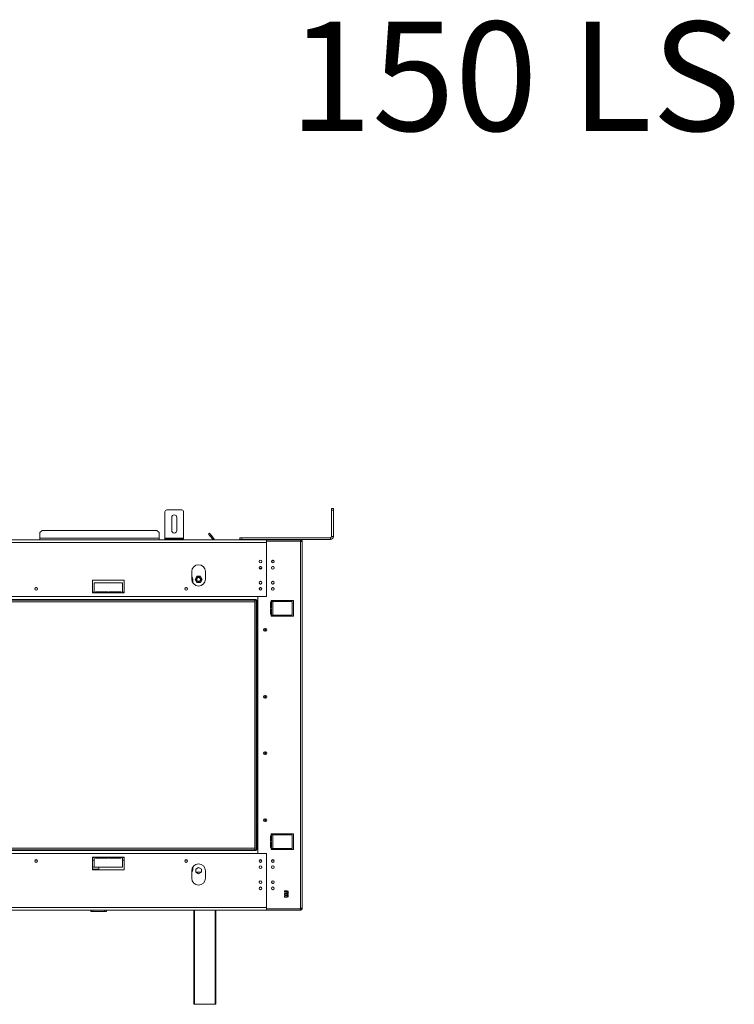
# Model space of a CAD drawing. Units: millimetres. Extents: x 593 to 4764, y 166 to 3472.
# Drawn here: x 2040 to 3185, y 1894 to 3472 of the extents above; entities that cross this region are included whole.
import ezdxf

# ---------------------------------------------------------------- set-up
doc = ezdxf.new("R2010")
doc.units = ezdxf.units.MM
doc.header["$LTSCALE"] = 18
doc.styles.get("Standard").update_dxf_attribs({"font": 'GOTHIC.TTF'})

msp = doc.modelspace()

# ---------------------------------------------------------------- linework, layer by layer
at = {"color": 7, "linetype": 'Continuous', "lineweight": 15}
for p, q in [((2272.8, 2641.3), (2272.8, 2683.3)), ((2275.8, 2686.3), (2299.8, 2686.3)), ((2302.8, 2641.3), (2302.8, 2683.3)), ((2539.8, 2688.8), (2542.8, 2688.8)), ((2539.8, 2685.8), (2539.8, 2688.8)), ((2542.8, 2685.8), (2539.8, 2685.8)), ((2539.8, 2643.8), (2539.8, 2685.8)), ((2542.8, 2688.8), (2542.8, 2685.8)), ((2542.8, 2643.8), (2542.8, 2685.8)), ((2283.8, 2653.3), (2283.8, 2674.3)), ((2291.8, 2674.3), (2291.8, 2653.3)), ((2076.3, 2653.1), (2072.3, 2650.1)), ((2259.8, 2653.1), (2076.3, 2653.1)), ((2263.8, 2650.1), (2259.8, 2653.1)), ((2435.8, 2638.3), (897.8, 2638.3)), ((2072.3, 2650.1), (2072.3, 2640.8)), ((2263.8, 2640.8), (2072.3, 2640.8)), ((2072.3, 2638.3), (2072.3, 2640.8)), ((2263.8, 2640.8), (2263.8, 2650.1)), ((2263.8, 2640.8), (2263.8, 2638.3)), ((2272.8, 2639.3), (2272.8, 2641.3)), ((2272.8, 2641.3), (2302.8, 2641.3)), ((2272.8, 2638.3), (2272.8, 2639.3)), ((2272.8, 2639.3), (2275.8, 2639.3)), ((2275.8, 2639.3), (2299.8, 2639.3)), ((2299.8, 2639.3), (2302.8, 2639.3)), ((2302.8, 2639.3), (2302.8, 2641.3)), ((2302.8, 2639.3), (2302.8, 2638.3)), ((2342.6, 2647.6), (2344.1, 2648.9)), ((2345.2, 2644.5), (2342.6, 2647.6)), ((2344.1, 2648.9), (2346.7, 2645.8)), ((2346.7, 2645.8), (2345.2, 2644.5)), ((2345.2, 2644.5), (2349.4, 2639.5)), ((2346.7, 2645.8), (2350.9, 2640.8)), ((2349.4, 2639.5), (2350.9, 2640.8)), ((2392.8, 2638.8), (2392.8, 2641.8)), ((2392.8, 2641.8), (2395.8, 2641.8)), ((2395.8, 2638.8), (2392.8, 2638.8)), ((2395.8, 2641.8), (2395.8, 2638.8)), ((2395.8, 2641.8), (2537.8, 2641.8)), ((2395.8, 2638.8), (2537.8, 2638.8)), ((2490, 2638.3), (2435.8, 2638.3)), ((2435.8, 2638.3), (2435.8, 2636.3)), ((2490, 2636.3), (2435.8, 2636.3)), ((2435.8, 2636.3), (2435.8, 2636.2)), ((2435.8, 2547.7), (2435.8, 2636.2)), ((2490, 2636.2), (2435.8, 2636.2)), ((2459, 2638.8), (2459, 2638.3)), ((2464, 2638.8), (2464, 2638.3)), ((2469, 2638.8), (2469, 2638.3)), ((2490, 2638.3), (2490, 2636.3)), ((2490, 2635.5), (2490, 2636.2)), ((2490, 2635.5), (2490, 2047.9)), ((2492.8, 2635.5), (2492.8, 2048)), ((2537.8, 2638.8), (2537.8, 2641.8)), ((2539.8, 2643.8), (2542.8, 2643.8)), ((2435.8, 2634.3), (897.8, 2634.3)), ((2435.8, 2634.3), (2435.8, 2547.7)), ((2315.8, 2587.4), (2315.8, 2575.4)), ((2337.8, 2575.4), (2337.8, 2587.4)), ((2423.8, 2593), (2427.9, 2593)), ((2207.8, 2573.8), (2156.8, 2573.8)), ((2156.8, 2573.8), (2156.8, 2553.3)), ((2207.8, 2553.3), (2207.8, 2573.8)), ((2317.8, 2569.1), (2317.8, 2573.7)), ((2323.9, 2580), (2321.1, 2575)), ((2321.1, 2575), (2323.9, 2570)), ((2329.7, 2580), (2323.9, 2580)), ((2332.6, 2575), (2329.7, 2580)), ((2329.7, 2570), (2332.6, 2575)), ((2159.8, 2554.3), (2159.8, 2569.3)), ((2159.8, 2569.3), (2204.8, 2569.3)), ((2204.8, 2569.3), (2204.8, 2554.3)), ((2323.9, 2570), (2329.7, 2570)), ((2424.8, 2557.8), (2424.8, 2561.5)), ((2443.8, 2569), (2443.8, 2570.3)), ((2443.8, 2559), (2443.8, 2560.3)), ((2416.8, 2541.8), (822.6, 2541.8)), ((845, 2542.8), (2416.8, 2542.8)), ((2435.8, 2547.7), (897.8, 2547.7)), ((2156.8, 2554.3), (2159.8, 2554.3)), ((2156.8, 2553.3), (2207.8, 2553.3)), ((2161.8, 2555.3), (2161.8, 2553.3)), ((2181.3, 2555.3), (2161.8, 2555.3)), ((2181.3, 2553.3), (2181.3, 2555.3)), ((2183.3, 2555.3), (2183.3, 2553.3)), ((2202.8, 2555.3), (2183.3, 2555.3)), ((2202.8, 2553.3), (2202.8, 2555.3)), ((2204.8, 2554.3), (2207.8, 2554.3)), ((2416.8, 2542.8), (2416.8, 2541.8)), ((2416.8, 2542.8), (2418.8, 2542.8)), ((2416.8, 2541.8), (2416.8, 2539.3)), ((2416.8, 2541.8), (2418.8, 2541.8)), ((2418.8, 2542.8), (2418.8, 2541.9)), ((2418.8, 2541.9), (2421.8, 2541.9)), ((2418.8, 2141.7), (2418.8, 2541.8)), ((2420.8, 2541.8), (2418.8, 2541.8)), ((2420.8, 2141.7), (2420.8, 2541.8)), ((2421.8, 2541.8), (2420.8, 2541.8)), ((2421.8, 2547.7), (2421.8, 2135.8)), ((2435.8, 2547.7), (2421.8, 2547.7)), ((2442.8, 2541.3), (2478.8, 2541.3)), ((2442.8, 2539.8), (2442.8, 2541.3)), ((2442.8, 2538.3), (2442.8, 2539.8)), ((2445.7, 2539.8), (2442.8, 2539.8)), ((2445.7, 2517.8), (2445.7, 2539.8)), ((2445.7, 2539.8), (2476.9, 2539.8)), ((2448.3, 2539.8), (2448.3, 2541.3)), ((2452.3, 2541.3), (2452.3, 2539.8)), ((2471.1, 2541.3), (2471.1, 2539.8)), ((2476.9, 2539.8), (2476.9, 2517.8)), ((2478.8, 2541.3), (2478.8, 2516.3)), ((2416.8, 2539.3), (822.6, 2539.3)), ((2416.8, 2144.2), (2416.8, 2539.3)), ((2442.8, 2538.3), (2442.1, 2538.3)), ((2442.1, 2538.3), (2442.1, 2529.5)), ((2442.1, 2529.5), (2442.8, 2529.5)), ((2442.8, 2528), (2442.1, 2528)), ((2442.1, 2528), (2442.1, 2519.3)), ((2442.8, 2538.3), (2443.6, 2538.3)), ((2442.8, 2529.5), (2442.8, 2538.3)), ((2442.8, 2528), (2442.8, 2529.5)), ((2443.6, 2529.5), (2442.8, 2529.5)), ((2442.8, 2528), (2443.6, 2528)), ((2442.8, 2519.3), (2442.8, 2528)), ((2443.6, 2538.3), (2443.6, 2529.5)), ((2443.6, 2528), (2443.6, 2519.3)), ((2442.1, 2519.3), (2442.8, 2519.3)), ((2442.8, 2517.8), (2442.8, 2519.3)), ((2443.6, 2519.3), (2442.8, 2519.3)), ((2442.8, 2516.3), (2442.8, 2517.8)), ((2442.8, 2517.8), (2445.7, 2517.8)), ((2478.8, 2516.3), (2442.8, 2516.3)), ((2476.9, 2517.8), (2445.7, 2517.8)), ((2448.3, 2516.3), (2448.3, 2517.8)), ((2452.3, 2517.8), (2452.3, 2516.3)), ((2471.1, 2517.8), (2471.1, 2516.3)), ((2431.8, 2494.8), (2431.8, 2493.5)), ((2433.8, 2496.4), (2432.8, 2496.4)), ((2433.8, 2492.1), (2433.8, 2496.3)), ((2432.8, 2492), (2433.8, 2492)), ((2431.8, 2387.4), (2431.8, 2386.1)), ((2433.8, 2388.9), (2432.8, 2388.9)), ((2432.8, 2384.5), (2433.8, 2384.5)), ((2433.8, 2384.6), (2433.8, 2388.8)), ((2431.8, 2297.4), (2431.8, 2296.1)), ((2433.8, 2298.9), (2432.8, 2298.9)), ((2432.8, 2294.5), (2433.8, 2294.5)), ((2433.8, 2294.6), (2433.8, 2298.8)), ((2431.8, 2190), (2431.8, 2188.7)), ((2433.8, 2191.5), (2432.8, 2191.5)), ((2432.8, 2187.1), (2433.8, 2187.1)), ((2433.8, 2187.2), (2433.8, 2191.4)), ((2442.8, 2164.2), (2442.1, 2164.2)), ((2442.1, 2164.2), (2442.1, 2155.5)), ((2478.8, 2167.2), (2442.8, 2167.2)), ((2442.8, 2167.2), (2442.8, 2165.7)), ((2442.8, 2164.2), (2442.8, 2165.7)), ((2445.7, 2165.7), (2442.8, 2165.7)), ((2442.8, 2164.2), (2443.6, 2164.2)), ((2442.8, 2155.5), (2442.8, 2164.2)), ((2443.6, 2164.2), (2443.6, 2155.5)), ((2445.7, 2143.7), (2445.7, 2165.7)), ((2476.9, 2165.7), (2445.7, 2165.7)), ((2448.3, 2165.7), (2448.3, 2167.2)), ((2452.3, 2167.2), (2452.3, 2165.7)), ((2471.1, 2167.2), (2471.1, 2165.7)), ((2476.9, 2143.7), (2476.9, 2165.7)), ((2478.8, 2142.2), (2478.8, 2167.2)), ((2442.1, 2155.5), (2442.8, 2155.5)), ((2442.8, 2154), (2442.1, 2154)), ((2442.1, 2154), (2442.1, 2145.2)), ((2442.8, 2154), (2442.8, 2155.5)), ((2443.6, 2155.5), (2442.8, 2155.5)), ((2442.8, 2154), (2443.6, 2154)), ((2442.8, 2145.2), (2442.8, 2154)), ((2443.6, 2154), (2443.6, 2145.2)), ((2416.8, 2144.2), (822.6, 2144.2)), ((2416.8, 2141.7), (822.6, 2141.7)), ((845, 2140.7), (2416.8, 2140.7)), ((897.8, 2135.8), (2435.8, 2135.8)), ((2156.8, 2130.2), (2156.8, 2109.7)), ((2207.8, 2130.2), (2156.8, 2130.2)), ((2161.8, 2128.2), (2161.8, 2130.2)), ((2161.8, 2129.7), (2181.3, 2129.7)), ((2181.3, 2130.2), (2181.3, 2128.2)), ((2183.3, 2128.2), (2183.3, 2130.2)), ((2183.3, 2129.7), (2202.8, 2129.7)), ((2202.8, 2130.2), (2202.8, 2128.2)), ((2207.8, 2109.7), (2207.8, 2130.2)), ((2416.8, 2141.7), (2416.8, 2144.2)), ((2416.8, 2140.7), (2416.8, 2141.7)), ((2416.8, 2141.7), (2418.8, 2141.7)), ((2416.8, 2140.7), (2418.8, 2140.7)), ((2418.8, 2141.7), (2420.8, 2141.7)), ((2418.8, 2140.7), (2418.8, 2141.6)), ((2418.8, 2141.6), (2421.8, 2141.6)), ((2420.8, 2141.7), (2421.8, 2141.7)), ((2421.8, 2135.8), (2435.8, 2135.8)), ((2435.8, 2047.3), (2435.8, 2135.8)), ((2435.8, 2049.2), (2435.8, 2135.8)), ((2442.1, 2145.2), (2442.8, 2145.2)), ((2442.8, 2143.7), (2442.8, 2145.2)), ((2443.6, 2145.2), (2442.8, 2145.2)), ((2442.8, 2143.7), (2442.8, 2142.2)), ((2442.8, 2143.7), (2445.7, 2143.7)), ((2442.8, 2142.2), (2478.8, 2142.2)), ((2445.7, 2143.7), (2476.9, 2143.7)), ((2448.3, 2142.2), (2448.3, 2143.7)), ((2452.3, 2143.7), (2452.3, 2142.2)), ((2471.1, 2143.7), (2471.1, 2142.2)), ((2065, 2124.9), (2068.6, 2124.9)), ((2156.8, 2129.2), (2159.8, 2129.2)), ((2156.8, 2124.9), (2159.8, 2124.9)), ((2159.8, 2129.2), (2159.8, 2114.2)), ((2159.8, 2114.2), (2204.8, 2114.2)), ((2181.3, 2128.2), (2161.8, 2128.2)), ((2163.8, 2114.2), (2163.8, 2113.7)), ((2166.8, 2110.7), (2166.8, 2114.2)), ((2202.8, 2128.2), (2183.3, 2128.2)), ((2204.8, 2129.2), (2207.8, 2129.2)), ((2204.8, 2114.2), (2204.8, 2129.2)), ((2204.8, 2124.9), (2207.8, 2124.9)), ((2305, 2124.9), (2308.6, 2124.9)), ((2317.8, 2111.6), (2317.8, 2114.4)), ((2424, 2124.9), (2427.6, 2124.9)), ((2443.8, 2123.2), (2443.8, 2124.5)), ((2443.8, 2113.2), (2443.8, 2114.5)), ((2444, 2124.9), (2447.6, 2124.9)), ((2163.8, 2113.7), (2156.8, 2113.7)), ((2156.8, 2110.7), (2166.8, 2110.7)), ((2156.8, 2109.7), (2207.8, 2109.7)), ((2315.8, 2108.1), (2315.8, 2096.1)), ((2315.8, 2105.8), (2316.2, 2105.8)), ((2326.8, 2113.6), (2322.3, 2111)), ((2322.3, 2111), (2322.3, 2105.7)), ((2322.3, 2105.8), (2331.4, 2105.8)), ((2322.3, 2105.7), (2326.8, 2103.1)), ((2331.4, 2111), (2326.8, 2113.6)), ((2326.8, 2103.1), (2331.4, 2105.7)), ((2331.4, 2105.7), (2331.4, 2111)), ((2337.8, 2096.1), (2337.8, 2108.1)), ((2425.5, 2092.2), (2423.7, 2090.4)), ((2446.6, 2088), (2445.3, 2088)), ((2468.4, 2075.9), (2464.4, 2075.9)), ((2464.4, 2075.9), (2464.4, 2073.7)), ((2468.4, 2075.2), (2464.4, 2075.2)), ((2464.4, 2073.7), (2468.4, 2073.7)), ((2468.4, 2071.9), (2464.4, 2071.9)), ((2464.4, 2071.9), (2464.4, 2069.7)), ((2464.4, 2069.7), (2468.4, 2069.7)), ((2468.4, 2067.9), (2464.4, 2067.9)), ((2464.4, 2067.9), (2464.4, 2065.7)), ((2468.4, 2073.7), (2468.4, 2075.9)), ((2468.4, 2069.7), (2468.4, 2071.9)), ((2468.4, 2065.7), (2468.4, 2067.9)), ((2470.5, 2075.4), (2468.9, 2075.4)), ((2468.9, 2075.4), (2468.9, 2071.4)), ((2470.5, 2075.2), (2468.9, 2075.2)), ((2468.9, 2071.4), (2470.5, 2071.4)), ((2470.5, 2070.2), (2468.9, 2070.2)), ((2468.9, 2070.2), (2468.9, 2066.2)), ((2470.5, 2071.4), (2470.5, 2075.4)), ((2470.5, 2066.2), (2470.5, 2070.2)), ((2464.4, 2065.7), (2468.4, 2065.7)), ((2468.9, 2066.2), (2470.5, 2066.2)), ((897.8, 2049.2), (2435.8, 2049.2)), ((897.8, 2045.2), (2435.8, 2045.2)), ((2154.3, 2045.2), (2154.3, 2045)), ((2154.3, 2043), (2154.3, 2045)), ((2154.3, 2045), (2157.3, 2045)), ((2157.3, 2043), (2154.3, 2043)), ((2157.3, 2045), (2157.3, 2043)), ((2157.3, 2045), (2176.3, 2045)), ((2157.3, 2043), (2176.3, 2043)), ((2176.3, 2043), (2176.3, 2045)), ((2176.3, 2045), (2179.3, 2045)), ((2179.3, 2043), (2176.3, 2043)), ((2179.3, 2045.2), (2179.3, 2045)), ((2179.3, 2045), (2179.3, 2043)), ((2319.3, 1894.2), (2319.3, 2045.2)), ((2354.3, 2045.2), (2354.3, 1894.2)), ((2490, 2047.3), (2435.8, 2047.3)), ((2435.8, 2047.3), (2435.8, 2047.2)), ((2435.8, 2045.2), (2435.8, 2047.2)), ((2490, 2047.2), (2435.8, 2047.2)), ((2490, 2045.2), (2435.8, 2045.2)), ((2490, 2047.9), (2490, 2047.3)), ((2490, 2045.2), (2490, 2047.2)), ((2320.3, 1894.2), (2319.3, 1894.2)), ((2353.3, 1894.2), (2320.3, 1894.2)), ((2354.3, 1894.2), (2353.3, 1894.2))]:
    msp.add_line(p, q, dxfattribs=at)
at = {"color": 8, "linetype": 'Continuous', "lineweight": 15}
for p, q in [((2275.8, 2639.3), (2275.8, 2638.3)), ((2299.8, 2638.3), (2299.8, 2639.3)), ((2426.5, 2595.5), (2425.2, 2595.5)), ((2446.7, 2595.5), (2444.9, 2595.5)), ((2317.8, 2569.7), (2317.4, 2569.7)), ((2320.3, 2045.2), (2320.3, 1894.2)), ((2353.3, 1894.2), (2353.3, 2045.2))]:
    msp.add_line(p, q, dxfattribs=at)
at = {"color": 7, "linetype": 'Continuous', "lineweight": 15, "flags": 128}
for points in [[(2458, 2636.3), (2457.7, 2636.2), (2457.7, 2636.2)], [(2470.4, 2636.2), (2470.3, 2636.2), (2470, 2636.3)], [(2453.1, 2517.8), (2452.8, 2517), (2452.5, 2516.3)], [(2452.5, 2167.2), (2452.8, 2166.4), (2453.1, 2165.7)]]:
    msp.add_lwpolyline(points, dxfattribs=at)
at = {"color": 7, "linetype": 'Continuous', "lineweight": 15}
for centre, radius in [((2425.8, 2603.5), 2.2), ((2445.8, 2603.5), 2.2), ((2445.9, 2603.5), 2.1), ((2425.8, 2593.5), 2.2), ((2425.8, 2593.5), 2.1), ((2445.8, 2593.5), 2.2), ((2326.8, 2575), 3.9), ((2326.8, 2575), 3.71), ((2326.8, 2575), 3), ((2425.8, 2569.7), 2.2), ((2425.8, 2569.7), 2.1), ((2445.8, 2569.7), 2.2), ((2445.8, 2569.7), 2.1), ((2066.8, 2559.7), 2.2), ((2066.8, 2559.7), 2.1), ((2306.8, 2559.7), 2.2), ((2306.8, 2559.7), 2.1), ((2425.8, 2559.7), 2.2), ((2425.8, 2559.7), 2.1), ((2445.8, 2559.7), 2.2), ((2445.8, 2559.7), 2.1), ((2433.8, 2494.2), 2.1), ((2433.8, 2386.7), 2.1), ((2433.8, 2296.7), 2.1), ((2433.8, 2189.3), 2.1), ((2066.8, 2123.8), 2.2), ((2066.8, 2123.8), 2.1), ((2306.8, 2123.8), 2.2), ((2306.8, 2123.8), 2.1), ((2425.8, 2123.8), 2.2), ((2425.8, 2113.8), 2.2), ((2425.8, 2123.8), 2.1), ((2425.8, 2113.8), 2.1), ((2445.8, 2123.8), 2.2), ((2445.8, 2113.8), 2.2), ((2445.8, 2123.8), 2.1), ((2445.8, 2113.8), 2.1), ((2425.8, 2090), 2.2), ((2445.8, 2090), 2.2), ((2445.9, 2090), 2.1), ((2425.8, 2080), 2.2), ((2425.8, 2080), 2.1), ((2445.8, 2080), 2.2)]:
    msp.add_circle(centre, radius, dxfattribs=at)
for centre, radius, start, end in [((2275.8, 2683.3), 3, 90, 180), ((2299.8, 2683.3), 3, 0, 90), ((2287.8, 2674.3), 4, 0, 180), ((2287.8, 2653.3), 4, 180, 0), ((2347.8, 2638.3), 2, 0, 40), ((2347.8, 2638.3), 4, 0, 40), ((2537.8, 2643.8), 2, 270, 0), ((2537.8, 2643.8), 5, 270, 0), ((2326.8, 2587.4), 11, 0, 180), ((2306.8, 2573.7), 11, 0, 35.0968), ((2326.8, 2575.4), 11, 180, 0), ((2458.3, 2514.8), 3, 90, 150), ((2432.8, 2494.2), 2.2, 90, 270), ((2433.8, 2494.2), 2.2, 270, 90), ((2432.8, 2386.7), 2.2, 90, 270), ((2433.8, 2386.7), 2.2, 270, 90), ((2432.8, 2296.7), 2.2, 90, 270), ((2433.8, 2296.7), 2.2, 270, 90), ((2432.8, 2189.3), 2.2, 90, 270), ((2433.8, 2189.3), 2.2, 270, 90), ((2458.3, 2168.7), 3, 210, 270), ((2326.8, 2108.1), 11, 0, 180), ((2306.8, 2111.6), 11, 324.9032, 0), ((2326.8, 2096.1), 11, 180, 0)]:
    msp.add_arc(centre, radius, start, end, dxfattribs=at)
for points in [[(2490, 2638.3), (2490.4, 2638.2), (2491.1, 2638.1), (2492.1, 2637.5), (2492.7, 2636.6), (2492.8, 2635.8), (2492.8, 2635.5)], [(2490, 2636.3), (2490.1, 2636.2), (2490.3, 2636.2), (2490.6, 2636), (2490.8, 2635.8), (2490.8, 2635.6), (2490.8, 2635.5)], [(2492.8, 2635.5), (2492.8, 2635.5), (2492.7, 2635.5), (2492.1, 2635.5), (2491.1, 2635.5), (2490.4, 2635.5), (2490, 2635.5)], [(2490, 2047.9), (2490.4, 2048), (2491.1, 2048), (2492.1, 2048), (2492.7, 2048), (2492.8, 2048), (2492.8, 2048)], [(2492.8, 2048), (2492.8, 2047.7), (2492.7, 2046.9), (2492.1, 2046), (2491.1, 2045.4), (2490.4, 2045.3), (2490, 2045.2)], [(2490.8, 2048), (2490.8, 2047.9), (2490.8, 2047.7), (2490.6, 2047.5), (2490.3, 2047.3), (2490.1, 2047.3), (2490, 2047.2)]]:
    msp.add_open_spline(points, degree=3, dxfattribs=at)

# ---------------------------------------------------------------- texts
at = {"insert": (2472.1, 3468.6), "char_height": 175, "attachment_point": 1}
msp.add_mtext_dynamic_manual_height_columns('150 LS', width=1776.422, gutter_width=315, heights=[0], dxfattribs=at)

doc.saveas('drawing.dxf')
